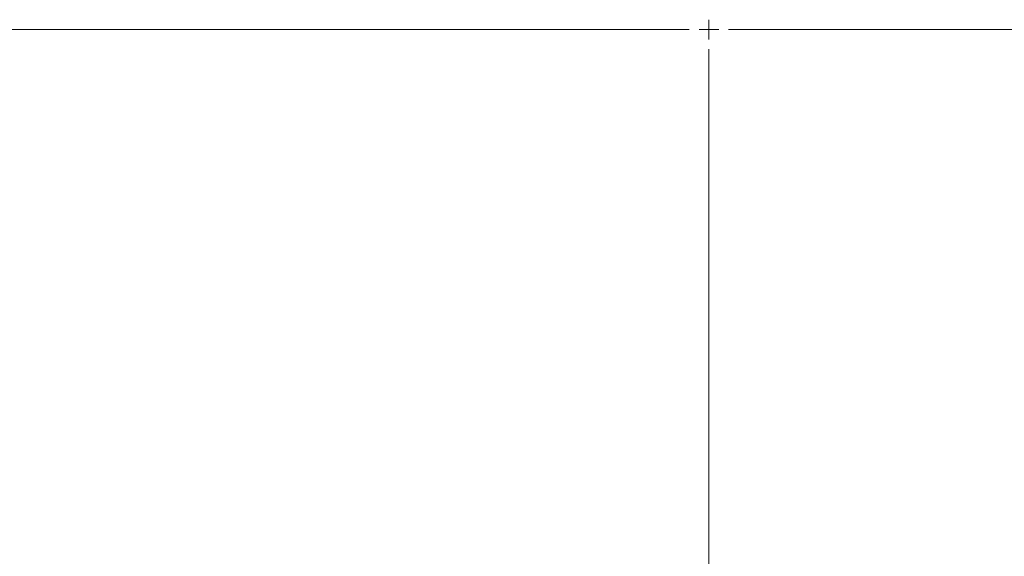
# Model space of a CAD drawing. Units: millimetres. Extents: x 5 to 289, y 4 to 204.
# Drawn here: x 115 to 155, y 94 to 116 of the extents above; entities that cross this region are included whole.
import ezdxf

# ---------------------------------------------------------------- set-up
doc = ezdxf.new("R2010")
doc.units = ezdxf.units.MM
doc.layers.add('SLD-0', color=7, linetype='Continuous', lineweight=15)
doc.styles.add('SLDTEXTSTYLE0', font='TXT', dxfattribs={"width": 0.605})
doc.dimstyles.new('SLDDIMSTYLE0', dxfattribs={"dimtxt": 2.5, "dimasz": 2, "dimexe": 0, "dimexo": 0.0625, "dimtad": 1, "dimlfac": 2.5, "dimrnd": 1e-09, "dimzin": 12, "dimdsep": 46, "dimtxsty": 'SLDTEXTSTYLE0', "dimsah": 1, "dimcen": 0.09, "dimadec": 0, "dimazin": 3, "dimtfac": 1, "dimtofl": 0, "dimtmove": 0, "dimatfit": 3, "dimfxl": 1, "dimfrac": 2, "dimtolj": 1, "dimtzin": 12, "dimarcsym": 0})

# ---------------------------------------------------------------- blocks, each defined once
blk = doc.blocks.new('_D_15')
at = {"layer": 'SLD-0'}
for p, q in [((163.085, 115.803), (163.085, 85.803)), ((156.253, 85.803), (164.085, 85.803))]:
    blk.add_line(p, q, dxfattribs=at)
for points in [[(163.085, 115.803), (162.835, 113.803), (163.335, 113.803)], [(163.085, 85.803), (163.335, 87.803), (162.835, 87.803)]]:
    blk.add_solid(points, dxfattribs=at)
at = {"layer": 'SLD-0', "insert": (159.862, 98.894), "char_height": 2.5, "attachment_point": 1, "rotation": 90, "style": 'SLDTEXTSTYLE0'}
blk.add_mtext('75', dxfattribs=at)
blk = doc.blocks.new('SW_CENTERMARKSYMBOL_13')
at = {"layer": 'SLD-0', "color": 0}
for p, q in [((-0.8, 0), (-37.2, 0)), ((0, 0), (-0.4, 0)), ((0, 0), (0, 0.4)), ((0, 0), (0, -0.4)), ((0, 0), (0.4, 0)), ((0.8, 0), (37.2, 0)), ((0, -0.8), (0, -37.2))]:
    blk.add_line(p, q, dxfattribs=at)

msp = doc.modelspace()

# ---------------------------------------------------------------- block references
at = {"layer": 'SLD-0'}
msp.add_blockref('SW_CENTERMARKSYMBOL_13', (143.2529, 115.8032), dxfattribs=at)

# ---------------------------------------------------------------- dimensions: what is measured, and where the dimension line sits
dim = msp.add_linear_dim(base=(163.0849, 85.8032), p1=(180.4529, 115.8032), p2=(155.2529, 85.8032), angle=90, dimstyle='SLDDIMSTYLE0', dxfattribs=at)
dim.commit()
dim.dimension.update_dxf_attribs({"geometry": '_D_15', "text_midpoint": (163.0849, 100.8032), "dimtype": 160})

doc.saveas('drawing.dxf')
